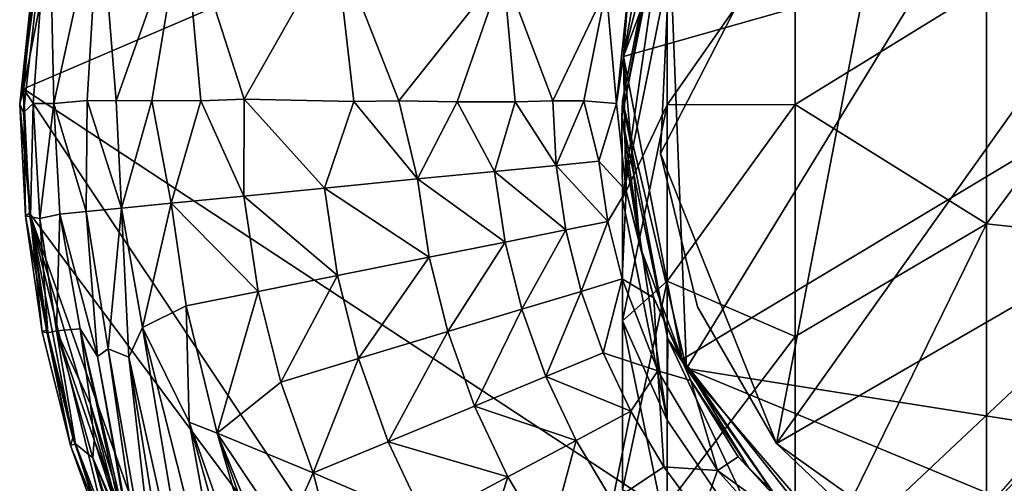
# Model space of a CAD drawing. Units: inches. Extents: x -1.2 to 1.2, y -6.5 to 6.5.
# Drawn here: x -1.2 to -0.2, y 4.9 to 5.4 of the extents above; entities that cross this region are included whole.
import ezdxf

# ---------------------------------------------------------------- set-up
doc = ezdxf.new("R2010")
doc.units = ezdxf.units.IN
doc.layers.get('0').update_dxf_attribs({"true_color": 0xc2ced6})

msp = doc.modelspace()

# ---------------------------------------------------------------- linework, layer by layer
for points in [[(0.81461, 6.16054), (0.48122, 4.20104), (-1.19031, 5.30094), (0.81461, 6.16054)], [(-1.19031, 5.30094), (-1.10731, 5.72722), (0.81461, 6.16054), (-1.19031, 5.30094)], [(-0.00001, 5.87956), (-0.52619, 5.0209), (-0.54561, 5.515), (-0.00001, 5.87956)], [(0.41757, 4.87142), (-0.52619, 5.0209), (-0.00001, 5.87956), (0.41757, 4.87142)], [(0.51516, 5.49547), (-0.43614, 4.94576), (0.18132, 5.81355), (0.51516, 5.49547)], [(-0.43614, 4.94576), (-0.27769, 5.76954), (0.18132, 5.81355), (-0.43614, 4.94576)], [(0.51516, 5.49547), (0.18132, 5.81355), (-0.43614, 4.94576), (0.51516, 5.49547)], [(-0.43614, 4.94576), (0.18132, 5.81355), (-0.27769, 5.76954), (-0.43614, 4.94576)], [(-0.55248, 5.23604), (-0.27769, 5.76954), (-0.43614, 4.94576), (-0.55248, 5.23604)], [(-0.54502, 5.39384), (-0.27769, 5.76954), (-0.55248, 5.23604), (-0.54502, 5.39384)], [(-0.55248, 5.23604), (-0.43614, 4.94576), (-0.27769, 5.76954), (-0.55248, 5.23604)], [(-0.54502, 5.39384), (-0.55248, 5.23604), (-0.27769, 5.76954), (-0.54502, 5.39384)], [(-1.10731, 5.72722), (-1.19031, 5.30094), (-1.17064, 5.50704), (-1.10731, 5.72722)], [(0.47728, 5.63602), (-0.4742, 5.64232), (-0.5895, 5.33335), (0.47728, 5.63602)], [(-0.5895, 5.33335), (-0.4742, 5.64232), (-0.53928, 5.53069), (-0.5895, 5.33335)], [(-0.53075, 5.02996), (0.47728, 5.63602), (-0.5895, 5.33335), (-0.53075, 5.02996)], [(0.47728, 5.63602), (-0.53075, 5.02996), (-0.37494, 4.83357), (0.47728, 5.63602)], [(0.47728, 5.63602), (-0.37494, 4.83357), (-0.3101, 4.78642), (0.47728, 5.63602)], [(-0.57147, 5.43696), (-0.5895, 5.33335), (-0.53928, 5.53069), (-0.57147, 5.43696)], [(-0.59105, 5.27304), (-0.54517, 5.50473), (-0.54561, 5.515), (-0.59105, 5.27304)], [(-0.59105, 5.27304), (-0.54561, 5.515), (-0.59056, 5.289), (-0.59105, 5.27304)], [(-0.52619, 5.0209), (-0.59056, 5.289), (-0.54561, 5.515), (-0.52619, 5.0209)], [(-1.19031, 5.30094), (-1.19423, 5.28571), (-1.17064, 5.50704), (-1.19031, 5.30094)], [(-1.17064, 5.50704), (-1.19423, 5.28571), (-1.1646, 5.50452), (-1.17064, 5.50704)], [(-1.19423, 5.28571), (-1.19033, 5.27717), (-1.1646, 5.50452), (-1.19423, 5.28571)], [(-1.1646, 5.50452), (-1.19033, 5.27717), (-1.18079, 5.28626), (-1.1646, 5.50452)], [(-1.18079, 5.28626), (-1.16013, 5.28623), (-1.1646, 5.50452), (-1.18079, 5.28626)], [(-1.1646, 5.50452), (-1.16013, 5.28623), (-1.1143, 5.49521), (-1.1646, 5.50452)], [(-0.54517, 5.50473), (-0.59105, 5.27304), (-0.59055, 5.19067), (-0.54517, 5.50473)], [(-0.59055, 5.19067), (-0.54561, 5.41232), (-0.54517, 5.50473), (-0.59055, 5.19067)], [(-1.12661, 5.28918), (-1.1143, 5.49521), (-1.16013, 5.28623), (-1.12661, 5.28918)], [(-1.1143, 5.49521), (-1.12661, 5.28918), (-1.09762, 5.28901), (-1.1143, 5.49521)], [(-1.03022, 5.47965), (-1.1143, 5.49521), (-1.09762, 5.28901), (-1.03022, 5.47965)], [(0.51516, 5.49547), (-0.18134, 4.76446), (-0.43614, 4.94576), (0.51516, 5.49547)], [(0.51516, 5.49547), (-0.43614, 4.94576), (-0.18134, 4.76446), (0.51516, 5.49547)], [(-1.062, 5.28934), (-1.03022, 5.47965), (-1.09762, 5.28901), (-1.062, 5.28934)], [(-1.03022, 5.47965), (-1.062, 5.28934), (-1.01294, 5.28901), (-1.03022, 5.47965)], [(-0.96929, 5.29071), (-1.03022, 5.47965), (-1.01294, 5.28901), (-0.96929, 5.29071)], [(-0.87827, 5.45153), (-1.03022, 5.47965), (-0.96929, 5.29071), (-0.87827, 5.45153)], [(-0.54561, 5.41232), (-0.54561, 5.28489), (-0.4176, 5.46823), (-0.54561, 5.41232)], [(-0.4176, 5.28521), (-0.4176, 5.46823), (-0.54561, 5.28489), (-0.4176, 5.28521)], [(-0.4176, 5.46823), (-0.4176, 5.28521), (-0.22599, 5.40348), (-0.4176, 5.46823)], [(-0.22599, 5.16583), (-0.00001, 5.14112), (-0.00001, 5.4683), (-0.22599, 5.16583)], [(-0.22599, 5.16583), (-0.00001, 5.4683), (-0.22599, 5.40348), (-0.22599, 5.16583)], [(-0.85967, 5.28827), (-0.87827, 5.45153), (-0.96929, 5.29071), (-0.85967, 5.28827)], [(-0.81456, 5.28901), (-0.71005, 5.4204), (-0.87827, 5.45153), (-0.81456, 5.28901)], [(-0.85967, 5.28827), (-0.81456, 5.28901), (-0.87827, 5.45153), (-0.85967, 5.28827)], [(-0.5895, 5.33335), (-0.57147, 5.43696), (-0.58464, 5.39719), (-0.5895, 5.33335)], [(-0.81456, 5.28901), (-0.75607, 5.28788), (-0.71005, 5.4204), (-0.81456, 5.28901)], [(-0.75607, 5.28788), (-0.69811, 5.28781), (-0.71005, 5.4204), (-0.75607, 5.28788)], [(-0.71005, 5.4204), (-0.66014, 5.28901), (-0.60678, 5.40129), (-0.71005, 5.4204)], [(-0.69811, 5.28781), (-0.66014, 5.28901), (-0.71005, 5.4204), (-0.69811, 5.28781)], [(-0.54561, 5.28489), (-0.54561, 5.41232), (-0.59055, 5.19067), (-0.54561, 5.28489)], [(-0.66014, 5.28901), (-0.62915, 5.28885), (-0.60678, 5.40129), (-0.66014, 5.28901)], [(-0.60678, 5.40129), (-0.62915, 5.28885), (-0.59658, 5.28621), (-0.60678, 5.40129)], [(-0.60678, 5.40129), (-0.59658, 5.28621), (-0.58464, 5.39719), (-0.60678, 5.40129)], [(-0.5895, 5.33335), (-0.58464, 5.39719), (-0.59658, 5.28621), (-0.5895, 5.33335)], [(-0.22599, 5.16583), (-0.22599, 5.40348), (-0.4176, 5.28521), (-0.22599, 5.16583)], [(-0.54502, 5.39384), (-0.55248, 5.23604), (-0.55248, 5.23604), (-0.54502, 5.39384)], [(-0.55248, 5.23604), (-0.54502, 5.39384), (-0.54502, 5.39384), (-0.55248, 5.23604)], [(-0.58691, 5.19862), (-0.5895, 5.33335), (-0.59658, 5.28621), (-0.58691, 5.19862)], [(-0.57269, 5.14276), (-0.53075, 5.02996), (-0.5895, 5.33335), (-0.57269, 5.14276)], [(-0.58762, 5.23697), (-0.57269, 5.14276), (-0.5895, 5.33335), (-0.58762, 5.23697)], [(-0.58762, 5.23697), (-0.5895, 5.33335), (-0.58691, 5.19862), (-0.58762, 5.23697)], [(-1.18858, 5.17375), (-1.19423, 5.28571), (-1.19031, 5.30094), (-1.18858, 5.17375)], [(0.48122, 4.20104), (-0.4468, 4.18589), (-1.19031, 5.30094), (0.48122, 4.20104)], [(-0.4468, 4.18589), (-1.18444, 5.17626), (-1.19031, 5.30094), (-0.4468, 4.18589)], [(-1.18444, 5.17626), (-1.18858, 5.17375), (-1.19031, 5.30094), (-1.18444, 5.17626)], [(-1.18079, 5.28626), (-1.19033, 5.27717), (-1.18357, 5.17268), (-1.18079, 5.28626)], [(-1.18357, 5.17268), (-1.17414, 5.17103), (-1.18079, 5.28626), (-1.18357, 5.17268)], [(-1.18079, 5.28626), (-1.17414, 5.17103), (-1.16013, 5.28623), (-1.18079, 5.28626)], [(-1.16013, 5.28623), (-1.17414, 5.17103), (-1.15396, 5.17537), (-1.16013, 5.28623)], [(-1.16013, 5.28623), (-1.12777, 5.17795), (-1.12661, 5.28918), (-1.16013, 5.28623)], [(-1.15396, 5.17537), (-1.12777, 5.17795), (-1.16013, 5.28623), (-1.15396, 5.17537)], [(-1.12661, 5.28918), (-1.12777, 5.17795), (-1.09233, 5.18144), (-1.12661, 5.28918)], [(-1.12661, 5.28918), (-1.09233, 5.18144), (-1.09762, 5.28901), (-1.12661, 5.28918)], [(-1.062, 5.28934), (-1.09762, 5.28901), (-1.09233, 5.18144), (-1.062, 5.28934)], [(-1.04267, 5.18633), (-1.062, 5.28934), (-1.09233, 5.18144), (-1.04267, 5.18633)], [(-1.062, 5.28934), (-1.04267, 5.18633), (-1.01294, 5.28901), (-1.062, 5.28934)], [(-1.01294, 5.28901), (-1.04267, 5.18633), (-0.96958, 5.19353), (-1.01294, 5.28901)], [(-1.01294, 5.28901), (-0.96958, 5.19353), (-0.96929, 5.29071), (-1.01294, 5.28901)], [(-0.96929, 5.29071), (-0.96958, 5.19353), (-0.88888, 5.20148), (-0.96929, 5.29071)], [(-0.88888, 5.20148), (-0.85967, 5.28827), (-0.96929, 5.29071), (-0.88888, 5.20148)], [(-0.85967, 5.28827), (-0.88888, 5.20148), (-0.79582, 5.21064), (-0.85967, 5.28827)], [(-0.81456, 5.28901), (-0.85967, 5.28827), (-0.79582, 5.21064), (-0.81456, 5.28901)], [(-0.81456, 5.28901), (-0.79582, 5.21064), (-0.75607, 5.28788), (-0.81456, 5.28901)], [(-0.75607, 5.28788), (-0.79582, 5.21064), (-0.71863, 5.21824), (-0.75607, 5.28788)], [(-0.75607, 5.28788), (-0.71863, 5.21824), (-0.69811, 5.28781), (-0.75607, 5.28788)], [(-0.69811, 5.28781), (-0.71863, 5.21824), (-0.65695, 5.22431), (-0.69811, 5.28781)], [(-0.69811, 5.28781), (-0.65695, 5.22431), (-0.66014, 5.28901), (-0.69811, 5.28781)], [(-0.62915, 5.28885), (-0.66014, 5.28901), (-0.65695, 5.22431), (-0.62915, 5.28885)], [(-0.62915, 5.28885), (-0.65695, 5.22431), (-0.61411, 5.22853), (-0.62915, 5.28885)], [(-0.61411, 5.22853), (-0.59658, 5.28621), (-0.62915, 5.28885), (-0.61411, 5.22853)], [(-0.59658, 5.28621), (-0.61411, 5.22853), (-0.58691, 5.19862), (-0.59658, 5.28621)], [(-0.54497, 5.05067), (-0.59105, 5.27304), (-0.59056, 5.289), (-0.54497, 5.05067)], [(-0.54497, 5.05067), (-0.59056, 5.289), (-0.52619, 5.0209), (-0.54497, 5.05067)], [(-1.18357, 5.17268), (-1.19033, 5.27717), (-1.19423, 5.28571), (-1.18357, 5.17268)], [(-1.18357, 5.17268), (-1.19423, 5.28571), (-1.18858, 5.17375), (-1.18357, 5.17268)], [(-0.59055, 5.19067), (-0.59055, 5.06862), (-0.54561, 5.28489), (-0.59055, 5.19067)], [(-0.54561, 5.1082), (-0.54561, 5.28489), (-0.59055, 5.06862), (-0.54561, 5.1082)], [(-0.54561, 5.28489), (-0.54561, 5.1082), (-0.4176, 5.28521), (-0.54561, 5.28489)], [(-0.4176, 5.05294), (-0.4176, 5.28521), (-0.54561, 5.1082), (-0.4176, 5.05294)], [(-0.4176, 5.28521), (-0.4176, 5.05294), (-0.22599, 5.16583), (-0.4176, 5.28521)], [(-0.59105, 5.27304), (-0.54497, 5.05067), (-0.54561, 4.96901), (-0.59105, 5.27304)], [(-0.54561, 4.96901), (-0.59055, 5.19067), (-0.59105, 5.27304), (-0.54561, 4.96901)], [(-0.57269, 5.14276), (-0.58762, 5.23697), (-0.58691, 5.19862), (-0.57269, 5.14276)], [(-0.60512, 5.16809), (-0.61411, 5.22853), (-0.65695, 5.22431), (-0.60512, 5.16809)], [(-0.60512, 5.16809), (-0.58691, 5.19862), (-0.61411, 5.22853), (-0.60512, 5.16809)], [(-0.55248, 5.23604), (-0.51518, 5.08254), (-0.51518, 5.08254), (-0.55248, 5.23604)], [(-0.51518, 5.08254), (-0.55248, 5.23604), (-0.55248, 5.23604), (-0.51518, 5.08254)], [(-0.51518, 5.08254), (-0.55248, 5.23604), (-0.43614, 4.94576), (-0.51518, 5.08254)], [(-0.51518, 5.08254), (-0.43614, 4.94576), (-0.55248, 5.23604), (-0.51518, 5.08254)], [(-0.70811, 5.14751), (-0.71863, 5.21824), (-0.79582, 5.21064), (-0.70811, 5.14751)], [(-0.64733, 5.15965), (-0.65695, 5.22431), (-0.71863, 5.21824), (-0.64733, 5.15965)], [(-0.71863, 5.21824), (-0.70811, 5.14751), (-0.64733, 5.15965), (-0.71863, 5.21824)], [(-0.65695, 5.22431), (-0.64733, 5.15965), (-0.60512, 5.16809), (-0.65695, 5.22431)], [(-0.78417, 5.13231), (-0.79582, 5.21064), (-0.88888, 5.20148), (-0.78417, 5.13231)], [(-0.79582, 5.21064), (-0.78417, 5.13231), (-0.70811, 5.14751), (-0.79582, 5.21064)], [(-0.87587, 5.11399), (-0.88888, 5.20148), (-0.96958, 5.19353), (-0.87587, 5.11399)], [(-0.88888, 5.20148), (-0.87587, 5.11399), (-0.78417, 5.13231), (-0.88888, 5.20148)], [(-0.58691, 5.19862), (-0.60512, 5.16809), (-0.59071, 5.11054), (-0.58691, 5.19862)], [(-0.58691, 5.19862), (-0.59071, 5.11054), (-0.55904, 5.09157), (-0.58691, 5.19862)], [(-0.55904, 5.09157), (-0.57269, 5.14276), (-0.58691, 5.19862), (-0.55904, 5.09157)], [(-0.95538, 5.0981), (-0.96958, 5.19353), (-1.04267, 5.18633), (-0.95538, 5.0981)], [(-0.96958, 5.19353), (-0.95538, 5.0981), (-0.87587, 5.11399), (-0.96958, 5.19353)], [(-0.59055, 5.06862), (-0.59055, 5.19067), (-0.54561, 4.96901), (-0.59055, 5.06862)], [(-1.12777, 5.17795), (-1.15396, 5.17537), (-1.11641, 5.03284), (-1.12777, 5.17795)], [(-1.09233, 5.18144), (-1.12777, 5.17795), (-1.10567, 5.04064), (-1.09233, 5.18144)], [(-1.11641, 5.03284), (-1.10567, 5.04064), (-1.12777, 5.17795), (-1.11641, 5.03284)], [(-1.10567, 5.04064), (-1.085, 5.03225), (-1.09233, 5.18144), (-1.10567, 5.04064)], [(-1.09233, 5.18144), (-1.07128, 5.06183), (-1.04267, 5.18633), (-1.09233, 5.18144)], [(-1.09233, 5.18144), (-1.085, 5.03225), (-1.07128, 5.06183), (-1.09233, 5.18144)], [(-1.07128, 5.06183), (-1.0274, 5.08371), (-1.04267, 5.18633), (-1.07128, 5.06183)], [(-1.04267, 5.18633), (-1.0274, 5.08371), (-0.95538, 5.0981), (-1.04267, 5.18633)], [(-1.18858, 5.17375), (-1.18444, 5.17626), (-1.16738, 5.05955), (-1.18858, 5.17375)], [(-1.17157, 5.05766), (-1.18858, 5.17375), (-1.16738, 5.05955), (-1.17157, 5.05766)], [(-1.18357, 5.17268), (-1.18858, 5.17375), (-1.17157, 5.05766), (-1.18357, 5.17268)], [(-1.14098, 4.95143), (-1.16738, 5.05955), (-1.18444, 5.17626), (-1.14098, 4.95143)], [(-1.05248, 4.73387), (-1.10321, 4.84448), (-1.18444, 5.17626), (-1.05248, 4.73387)], [(-1.18444, 5.17626), (-1.10321, 4.84448), (-1.14098, 4.95143), (-1.18444, 5.17626)], [(-0.4468, 4.18589), (-0.98915, 4.62785), (-1.18444, 5.17626), (-0.4468, 4.18589)], [(-1.18444, 5.17626), (-0.98915, 4.62785), (-1.05248, 4.73387), (-1.18444, 5.17626)], [(-1.17157, 5.05766), (-1.16619, 5.05638), (-1.18357, 5.17268), (-1.17157, 5.05766)], [(-1.17414, 5.17103), (-1.18357, 5.17268), (-1.16619, 5.05638), (-1.17414, 5.17103)], [(-1.15396, 5.17537), (-1.17414, 5.17103), (-1.15726, 5.05838), (-1.15396, 5.17537)], [(-1.16619, 5.05638), (-1.15726, 5.05838), (-1.17414, 5.17103), (-1.16619, 5.05638)], [(-1.15396, 5.17537), (-1.15726, 5.05838), (-1.13367, 5.06038), (-1.15396, 5.17537)], [(-1.15396, 5.17537), (-1.13367, 5.06038), (-1.11641, 5.03284), (-1.15396, 5.17537)], [(-0.60512, 5.16809), (-0.64733, 5.15965), (-0.63192, 5.09809), (-0.60512, 5.16809)], [(-0.63192, 5.09809), (-0.59071, 5.11054), (-0.60512, 5.16809), (-0.63192, 5.09809)], [(-0.64733, 5.15965), (-0.70811, 5.14751), (-0.69124, 5.08016), (-0.64733, 5.15965)], [(-0.69124, 5.08016), (-0.63192, 5.09809), (-0.64733, 5.15965), (-0.69124, 5.08016)], [(-0.22599, 5.16583), (-0.4176, 5.05294), (-0.4176, 4.77365), (-0.22599, 5.16583)], [(-0.4176, 4.77365), (-0.22599, 4.88009), (-0.22599, 5.16583), (-0.4176, 4.77365)], [(-0.00001, 5.14112), (-0.22599, 5.16583), (-0.22599, 4.88009), (-0.00001, 5.14112)], [(-0.70811, 5.14751), (-0.78417, 5.13231), (-0.7655, 5.05773), (-0.70811, 5.14751)], [(-0.7655, 5.05773), (-0.69124, 5.08016), (-0.70811, 5.14751), (-0.7655, 5.05773)], [(-0.57269, 5.14276), (-0.55904, 5.09157), (-0.53075, 5.02996), (-0.57269, 5.14276)], [(-0.78417, 5.13231), (-0.87587, 5.11399), (-0.85501, 5.03069), (-0.78417, 5.13231)], [(-0.85501, 5.03069), (-0.7655, 5.05773), (-0.78417, 5.13231), (-0.85501, 5.03069)], [(-0.87587, 5.11399), (-0.95538, 5.0981), (-0.93263, 5.00723), (-0.87587, 5.11399)], [(-0.93263, 5.00723), (-0.85501, 5.03069), (-0.87587, 5.11399), (-0.93263, 5.00723)], [(-0.60989, 5.03641), (-0.59071, 5.11054), (-0.63192, 5.09809), (-0.60989, 5.03641)], [(-0.55516, 5.01848), (-0.59071, 5.11054), (-0.60989, 5.03641), (-0.55516, 5.01848)], [(-0.55904, 5.09157), (-0.59071, 5.11054), (-0.55516, 5.01848), (-0.55904, 5.09157)], [(-0.59055, 5.06862), (-0.59055, 4.89941), (-0.54561, 5.1082), (-0.59055, 5.06862)], [(-0.54561, 4.88397), (-0.54561, 5.1082), (-0.59055, 4.89941), (-0.54561, 4.88397)], [(-0.54561, 5.1082), (-0.54561, 4.88397), (-0.4176, 5.05294), (-0.54561, 5.1082)], [(-0.95538, 5.0981), (-1.0274, 5.08371), (-0.99644, 4.956), (-0.95538, 5.0981)], [(-0.99644, 4.956), (-0.93263, 5.00723), (-0.95538, 5.0981), (-0.99644, 4.956)], [(-0.63192, 5.09809), (-0.69124, 5.08016), (-0.66714, 5.0127), (-0.63192, 5.09809)], [(-0.66714, 5.0127), (-0.60989, 5.03641), (-0.63192, 5.09809), (-0.66714, 5.0127)], [(-0.55516, 5.01848), (-0.52216, 5.00879), (-0.55904, 5.09157), (-0.55516, 5.01848)], [(-0.52216, 5.00879), (-0.53075, 5.02996), (-0.55904, 5.09157), (-0.52216, 5.00879)], [(-1.07128, 5.06183), (-1.02445, 4.96713), (-1.0274, 5.08371), (-1.07128, 5.06183)], [(-1.02445, 4.96713), (-0.99644, 4.956), (-1.0274, 5.08371), (-1.02445, 4.96713)], [(-0.69124, 5.08016), (-0.7655, 5.05773), (-0.73881, 4.98301), (-0.69124, 5.08016)], [(-0.73881, 4.98301), (-0.66714, 5.0127), (-0.69124, 5.08016), (-0.73881, 4.98301)], [(-0.51518, 5.08254), (-0.43614, 4.94576), (-0.43614, 4.94576), (-0.51518, 5.08254)], [(-0.43614, 4.94576), (-0.51518, 5.08254), (-0.51518, 5.08254), (-0.43614, 4.94576)], [(-1.14333, 4.9438), (-1.17157, 5.05766), (-1.16738, 5.05955), (-1.14333, 4.9438)], [(-1.16738, 5.05955), (-1.14098, 4.95143), (-1.14333, 4.9438), (-1.16738, 5.05955)], [(-1.15726, 5.05838), (-1.12331, 4.98518), (-1.13367, 5.06038), (-1.15726, 5.05838)], [(-1.11641, 5.03284), (-1.13367, 5.06038), (-1.05676, 4.71054), (-1.11641, 5.03284)], [(-1.12331, 4.98518), (-1.04931, 4.69883), (-1.13367, 5.06038), (-1.12331, 4.98518)], [(-1.04931, 4.69883), (-1.05676, 4.71054), (-1.13367, 5.06038), (-1.04931, 4.69883)], [(-1.085, 5.03225), (-1.00733, 4.68386), (-1.07128, 5.06183), (-1.085, 5.03225)], [(-0.96719, 4.65013), (-1.02445, 4.96713), (-1.07128, 5.06183), (-0.96719, 4.65013)], [(-1.07128, 5.06183), (-1.00733, 4.68386), (-0.96719, 4.65013), (-1.07128, 5.06183)], [(-0.54561, 4.96901), (-0.54561, 4.85236), (-0.59055, 5.06862), (-0.54561, 4.96901)], [(-0.59055, 4.89941), (-0.59055, 5.06862), (-0.54561, 4.85236), (-0.59055, 4.89941)], [(-1.16619, 5.05638), (-1.17157, 5.05766), (-1.14333, 4.9438), (-1.16619, 5.05638)], [(-1.15726, 5.05838), (-1.16619, 5.05638), (-1.13842, 4.94548), (-1.15726, 5.05838)], [(-1.14333, 4.9438), (-1.13842, 4.94548), (-1.16619, 5.05638), (-1.14333, 4.9438)], [(-1.12105, 4.93143), (-1.15726, 5.05838), (-1.13842, 4.94548), (-1.12105, 4.93143)], [(-1.11978, 4.94892), (-1.12331, 4.98518), (-1.15726, 5.05838), (-1.11978, 4.94892)], [(-1.12105, 4.93143), (-1.11978, 4.94892), (-1.15726, 5.05838), (-1.12105, 4.93143)], [(-0.7655, 5.05773), (-0.85501, 5.03069), (-0.8252, 4.94723), (-0.7655, 5.05773)], [(-0.8252, 4.94723), (-0.73881, 4.98301), (-0.7655, 5.05773), (-0.8252, 4.94723)], [(-0.4176, 4.77365), (-0.4176, 5.05294), (-0.54561, 4.88397), (-0.4176, 4.77365)], [(-0.4176, 4.78111), (-0.54561, 4.96901), (-0.54497, 5.05067), (-0.4176, 4.78111)], [(-0.41721, 4.86409), (-0.54497, 5.05067), (-0.52619, 5.0209), (-0.41721, 4.86409)], [(-0.54497, 5.05067), (-0.41721, 4.86409), (-0.4176, 4.78111), (-0.54497, 5.05067)], [(-1.05956, 4.7231), (-1.10567, 5.04064), (-1.11641, 5.03284), (-1.05956, 4.7231)], [(-1.04883, 4.71727), (-1.085, 5.03225), (-1.10567, 5.04064), (-1.04883, 4.71727)], [(-1.10567, 5.04064), (-1.05956, 4.7231), (-1.04883, 4.71727), (-1.10567, 5.04064)], [(-1.11641, 5.03284), (-1.06024, 4.71822), (-1.05956, 4.7231), (-1.11641, 5.03284)], [(-1.11641, 5.03284), (-1.05676, 4.71054), (-1.06024, 4.71822), (-1.11641, 5.03284)], [(-1.085, 5.03225), (-1.03182, 4.70483), (-1.00733, 4.68386), (-1.085, 5.03225)], [(-1.04883, 4.71727), (-1.03182, 4.70483), (-1.085, 5.03225), (-1.04883, 4.71727)], [(-0.85501, 5.03069), (-0.93263, 5.00723), (-0.90012, 4.9162), (-0.85501, 5.03069)], [(-0.90012, 4.9162), (-0.8252, 4.94723), (-0.85501, 5.03069), (-0.90012, 4.9162)], [(-0.58223, 4.97792), (-0.60989, 5.03641), (-0.66714, 5.0127), (-0.58223, 4.97792)], [(-0.60989, 5.03641), (-0.58223, 4.97792), (-0.55516, 5.01848), (-0.60989, 5.03641)], [(-0.37494, 4.83357), (-0.53075, 5.02996), (-0.46417, 4.9217), (-0.37494, 4.83357)], [(-0.46417, 4.9217), (-0.53075, 5.02996), (-0.52216, 5.00879), (-0.46417, 4.9217)], [(0.18248, 4.72736), (-0.34713, 4.81124), (-0.52619, 5.0209), (0.18248, 4.72736)], [(0.18248, 4.72736), (-0.52619, 5.0209), (0.41757, 4.87142), (0.18248, 4.72736)], [(-0.41721, 4.86409), (-0.52619, 5.0209), (-0.34713, 4.81124), (-0.41721, 4.86409)], [(-0.63689, 4.94871), (-0.66714, 5.0127), (-0.73881, 4.98301), (-0.63689, 4.94871)], [(-0.66714, 5.0127), (-0.63689, 4.94871), (-0.58223, 4.97792), (-0.66714, 5.0127)], [(-0.55516, 5.01848), (-0.58223, 4.97792), (-0.54891, 4.92231), (-0.55516, 5.01848)], [(-0.54891, 4.92231), (-0.49535, 4.91848), (-0.55516, 5.01848), (-0.54891, 4.92231)], [(-0.52216, 5.00879), (-0.55516, 5.01848), (-0.49535, 4.91848), (-0.52216, 5.00879)], [(-0.90012, 4.9162), (-0.93263, 5.00723), (-0.99644, 4.956), (-0.90012, 4.9162)], [(-0.49535, 4.91848), (-0.47447, 4.93227), (-0.52216, 5.00879), (-0.49535, 4.91848)], [(-0.52216, 5.00879), (-0.47447, 4.93227), (-0.46417, 4.9217), (-0.52216, 5.00879)], [(-1.02555, 4.66241), (-1.12331, 4.98518), (-1.11978, 4.94892), (-1.02555, 4.66241)], [(-1.12331, 4.98518), (-1.02555, 4.66241), (-1.04931, 4.69883), (-1.12331, 4.98518)], [(-0.70531, 4.91216), (-0.73881, 4.98301), (-0.8252, 4.94723), (-0.70531, 4.91216)], [(-0.73881, 4.98301), (-0.70531, 4.91216), (-0.63689, 4.94871), (-0.73881, 4.98301)], [(-0.58223, 4.97792), (-0.63689, 4.94871), (-0.60044, 4.88789), (-0.58223, 4.97792)], [(-0.60044, 4.88789), (-0.54891, 4.92231), (-0.58223, 4.97792), (-0.60044, 4.88789)], [(-0.99644, 4.956), (-1.02445, 4.96713), (-0.88609, 4.5762), (-0.99644, 4.956)], [(-0.88609, 4.5762), (-1.02445, 4.96713), (-0.92459, 4.61085), (-0.88609, 4.5762)], [(-0.92459, 4.61085), (-1.02445, 4.96713), (-0.96719, 4.65013), (-0.92459, 4.61085)], [(-0.54561, 4.85236), (-0.54561, 4.96901), (-0.4176, 4.78111), (-0.54561, 4.85236)], [(-1.14333, 4.9438), (-1.14098, 4.95143), (-1.10321, 4.84448), (-1.14333, 4.9438)], [(-0.99644, 4.956), (-0.92799, 4.85377), (-0.90012, 4.9162), (-0.99644, 4.956)], [(-0.81422, 4.51075), (-0.92799, 4.85377), (-0.99644, 4.956), (-0.81422, 4.51075)], [(-0.88609, 4.5762), (-0.85296, 4.5465), (-0.99644, 4.956), (-0.88609, 4.5762)], [(-0.81422, 4.51075), (-0.99644, 4.956), (-0.85296, 4.5465), (-0.81422, 4.51075)], [(-1.14333, 4.9438), (-1.10229, 4.82968), (-1.13842, 4.94548), (-1.14333, 4.9438)], [(-1.10321, 4.84448), (-1.10229, 4.82968), (-1.14333, 4.9438), (-1.10321, 4.84448)], [(-1.13842, 4.94548), (-1.09308, 4.82756), (-1.12105, 4.93143), (-1.13842, 4.94548)], [(-1.10229, 4.82968), (-1.09308, 4.82756), (-1.13842, 4.94548), (-1.10229, 4.82968)], [(-1.11978, 4.94892), (-1.12105, 4.93143), (-0.99326, 4.61843), (-1.11978, 4.94892)], [(-1.11978, 4.94892), (-0.99326, 4.61843), (-1.02555, 4.66241), (-1.11978, 4.94892)], [(-0.78778, 4.86809), (-0.8252, 4.94723), (-0.90012, 4.9162), (-0.78778, 4.86809)], [(-0.8252, 4.94723), (-0.78778, 4.86809), (-0.70531, 4.91216), (-0.8252, 4.94723)], [(-0.63689, 4.94871), (-0.70531, 4.91216), (-0.66494, 4.8448), (-0.63689, 4.94871)], [(-0.66494, 4.8448), (-0.60044, 4.88789), (-0.63689, 4.94871), (-0.66494, 4.8448)], [(-0.43614, 4.94576), (-0.32177, 4.83679), (-0.32177, 4.83679), (-0.43614, 4.94576)], [(-0.32177, 4.83679), (-0.43614, 4.94576), (-0.43614, 4.94576), (-0.32177, 4.83679)], [(-0.18134, 4.76446), (-0.32177, 4.83679), (-0.43614, 4.94576), (-0.18134, 4.76446)], [(-0.18134, 4.76446), (-0.43614, 4.94576), (-0.32177, 4.83679), (-0.18134, 4.76446)], [(-1.10196, 4.86951), (-0.97327, 4.59165), (-1.12105, 4.93143), (-1.10196, 4.86951)], [(-0.97327, 4.59165), (-0.99326, 4.61843), (-1.12105, 4.93143), (-0.97327, 4.59165)], [(-1.10196, 4.86951), (-1.12105, 4.93143), (-1.09308, 4.82756), (-1.10196, 4.86951)], [(-0.3925, 4.84397), (-0.47447, 4.93227), (-0.49535, 4.91848), (-0.3925, 4.84397)], [(-0.46417, 4.9217), (-0.47447, 4.93227), (-0.3925, 4.84397), (-0.46417, 4.9217)], [(-0.51194, 4.87224), (-0.54891, 4.92231), (-0.60044, 4.88789), (-0.51194, 4.87224)], [(-0.49535, 4.91848), (-0.54891, 4.92231), (-0.51194, 4.87224), (-0.49535, 4.91848)], [(-0.3925, 4.84397), (-0.37494, 4.83357), (-0.46417, 4.9217), (-0.3925, 4.84397)], [(-0.92799, 4.85377), (-0.86695, 4.79008), (-0.90012, 4.9162), (-0.92799, 4.85377)], [(-0.78778, 4.86809), (-0.90012, 4.9162), (-0.86695, 4.79008), (-0.78778, 4.86809)], [(-0.70531, 4.91216), (-0.78778, 4.86809), (-0.7427, 4.79285), (-0.70531, 4.91216)], [(-0.7427, 4.79285), (-0.66494, 4.8448), (-0.70531, 4.91216), (-0.7427, 4.79285)], [(-0.42308, 4.83846), (-0.49535, 4.91848), (-0.51194, 4.87224), (-0.42308, 4.83846)], [(-0.49535, 4.91848), (-0.42308, 4.83846), (-0.3925, 4.84397), (-0.49535, 4.91848)]]:
    msp.add_lwpolyline(points)

doc.saveas('drawing.dxf')
